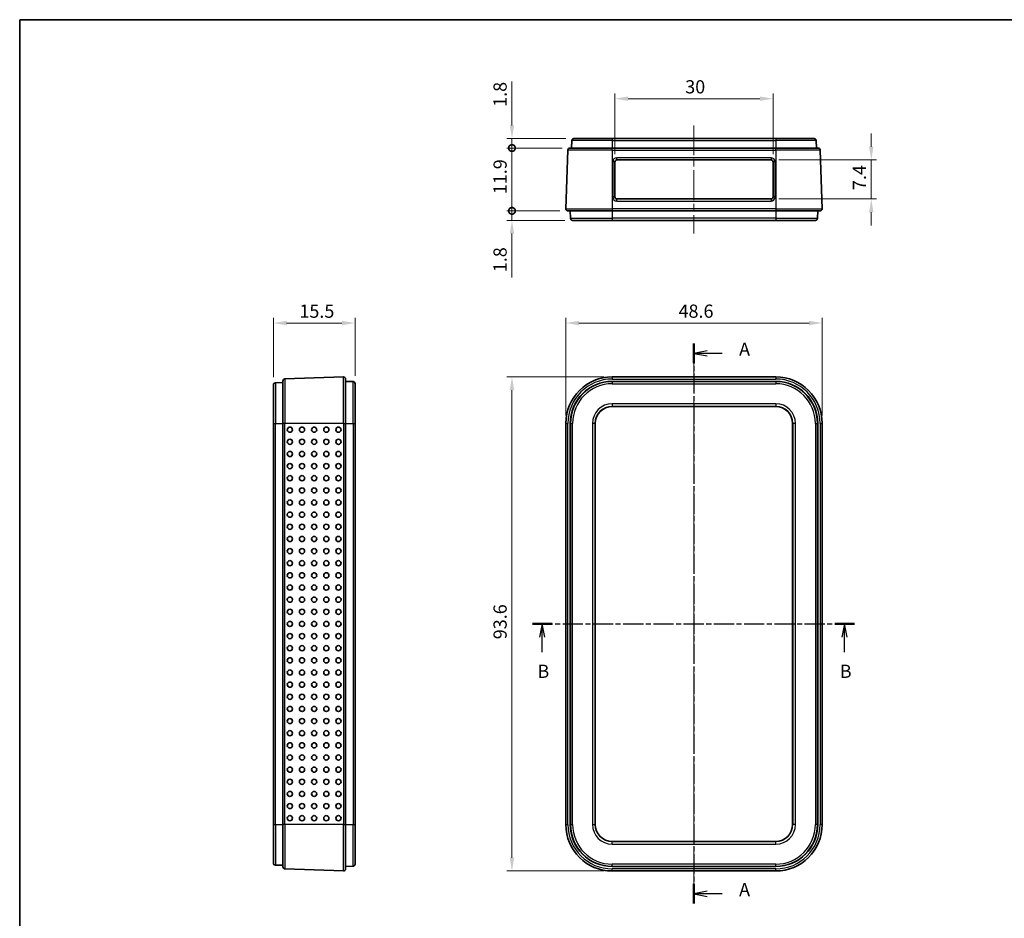
# Model space of a CAD drawing. Units: millimetres. Extents: x 0 to 2797, y 0 to 282.
# Drawn here: x 401 to 588, y 111 to 281 of the extents above; entities that cross this region are included whole.
import ezdxf

# ---------------------------------------------------------------- set-up
doc = ezdxf.new("R2010")
doc.units = ezdxf.units.MM
doc.linetypes.add('CHAIN', pattern=[0.3543, 0.2362, -0.0295, 0.0591, -0.0295])
doc.layers.get('Defpoints').update_dxf_attribs({"lineweight": 25})
for name, color, linetype, lineweight in [('Border (ISO)', 7, 'Continuous', 35), ('Centerline (ISO)', 131, 'Continuous', 18), ('Dimension (ISO)', 7, 'Continuous', 18), ('Section Line (ISO)', 7, 'CHAIN', 25), ('Visible (ISO)', 7, 'Continuous', 35), ('Visible Narrow (ISO)', 7, 'Continuous', 25)]:
    doc.layers.add(name, color=color, linetype=linetype, lineweight=lineweight)
doc.styles.add('Note Text (TK)', font='txt')
doc.dimstyles.new('Default - Method 1b (TK)', dxfattribs={"dimtxt": 2.5, "dimasz": 2.5, "dimexe": 1, "dimexo": 1.5, "dimgap": 1, "dimtad": 1, "dimtoh": 1, "dimrnd": 1e-08, "dimdsep": 46, "dimtxsty": 'Note Text (TK)', "dimcen": 0.09, "dimdle": 5, "dimclrd": 100, "dimclre": 100, "dimclrt": 7, "dimadec": 1, "dimazin": 1, "dimtfac": 1, "dimtmove": 0, "dimatfit": 3, "dimfxl": 1, "dimtolj": 1, "dimlwd": -1, "dimlwe": -1, "dimarcsym": 0})

# ---------------------------------------------------------------- blocks, each defined once
blk = doc.blocks.new('図面枠 tk図枠')
at = {"layer": 'Border (ISO)'}
for q in [(405.5, 289), (14.5, 8)]:
    blk.add_line((14.5, 289), q, dxfattribs=at)
blk = doc.blocks.new('2dTransSection0')
at = {"layer": 'Section Line (ISO)', "linetype": 'CHAIN', "ltscale": 16.051245}
blk.add_line((142.3, 227.64), (142.3, 121.59), dxfattribs=at)
at = {"layer": 'Section Line (ISO)', "linetype": 'Continuous', "lineweight": 50}
for p, q in [((142.3, 227.64), (142.3, 223.95)), ((142.3, 125.28), (142.3, 121.59))]:
    blk.add_line(p, q, dxfattribs=at)
at = {"layer": 'Section Line (ISO)', "linetype": 'Continuous'}
for p, q in [((144.8, 226.3), (142.3, 225.8)), ((144.8, 225.8), (142.3, 225.8)), ((142.3, 225.8), (144.8, 225.3)), ((147.63, 225.8), (144.8, 225.8)), ((144.8, 123.93), (142.3, 123.43)), ((144.8, 123.43), (142.3, 123.43)), ((142.3, 123.43), (144.8, 122.93)), ((147.63, 123.43), (144.8, 123.43))]:
    blk.add_line(p, q, dxfattribs=at)
at = {"layer": 'Section Line (ISO)', "char_height": 2.5, "attachment_point": 7, "style": 'Note Text (TK)'}
for insert in [(150.85, 224.56), (150.85, 122.19)]:
    blk.add_mtext('A', dxfattribs=dict(at, insert=insert))
blk = doc.blocks.new('2dTransSection1')
at = {"layer": 'Section Line (ISO)', "linetype": 'CHAIN', "ltscale": 16.173176}
blk.add_line((111.69, 174.54), (172.72, 174.54), dxfattribs=at)
at = {"layer": 'Section Line (ISO)', "linetype": 'Continuous', "lineweight": 50}
for p, q in [((111.69, 174.54), (115.42, 174.54)), ((168.99, 174.54), (172.72, 174.54))]:
    blk.add_line(p, q, dxfattribs=at)
at = {"layer": 'Section Line (ISO)', "linetype": 'Continuous'}
for p, q in [((113.55, 174.54), (113.05, 172.04)), ((113.55, 172.04), (113.55, 174.54)), ((114.05, 172.04), (113.55, 174.54)), ((170.85, 174.54), (170.35, 172.04)), ((170.85, 172.04), (170.85, 174.54)), ((171.35, 172.04), (170.85, 174.54)), ((113.55, 169.2), (113.55, 172.04)), ((170.85, 169.2), (170.85, 172.04))]:
    blk.add_line(p, q, dxfattribs=at)
at = {"layer": 'Section Line (ISO)', "char_height": 2.5, "attachment_point": 7, "style": 'Note Text (TK)'}
for insert in [(112.63, 163.54), (169.93, 163.54)]:
    blk.add_mtext('B', dxfattribs=dict(at, insert=insert))
blk = doc.blocks.new('*D21')
at = {"layer": 'Defpoints', "color": 0}
for p in [(553.1, 223.54), (504.5, 204.54), (553.1, 204.54)]:
    blk.add_point(p, dxfattribs=at)
at = {"layer": 'Dimension (ISO)', "color": 100}
for p, q in [((504.5, 206.04), (504.5, 224.54)), ((553.1, 206.04), (553.1, 224.54)), ((507, 223.54), (550.6, 223.54))]:
    blk.add_line(p, q, dxfattribs=at)
for points in [[(507, 223.96), (507, 223.12), (504.5, 223.54)], [(550.6, 223.96), (550.6, 223.12), (553.1, 223.54)]]:
    blk.add_solid(points, dxfattribs=at)
at = {"layer": 'Dimension (ISO)', "color": 7, "insert": (525.87, 225.79), "char_height": 2.5, "attachment_point": 4, "style": 'Note Text (TK)'}
blk.add_mtext('\\A1;48.6', dxfattribs=at)
blk = doc.blocks.new('*D22')
at = {"layer": 'Defpoints', "color": 0}
for p in [(513.3, 213.34), (494.3, 119.74), (513.3, 119.74)]:
    blk.add_point(p, dxfattribs=at)
at = {"layer": 'Dimension (ISO)', "color": 100}
for p, q in [((511.8, 213.34), (493.3, 213.34)), ((494.3, 210.84), (494.3, 122.24)), ((511.8, 119.74), (493.3, 119.74))]:
    blk.add_line(p, q, dxfattribs=at)
for points in [[(493.88, 210.84), (494.72, 210.84), (494.3, 213.34)], [(493.88, 122.24), (494.72, 122.24), (494.3, 119.74)]]:
    blk.add_solid(points, dxfattribs=at)
at = {"layer": 'Dimension (ISO)', "color": 7, "insert": (492.05, 163.64), "char_height": 2.5, "attachment_point": 4, "rotation": 90, "style": 'Note Text (TK)'}
blk.add_mtext('\\A1;93.6', dxfattribs=at)
blk = doc.blocks.new('*D23')
at = {"layer": 'Defpoints', "color": 0}
for p in [(464.58, 223.54), (449.08, 211.8), (464.58, 212.04)]:
    blk.add_point(p, dxfattribs=at)
at = {"layer": 'Dimension (ISO)', "color": 100}
for p, q in [((449.08, 213.3), (449.08, 224.54)), ((464.58, 213.54), (464.58, 224.54)), ((451.58, 223.54), (462.08, 223.54))]:
    blk.add_line(p, q, dxfattribs=at)
for points in [[(451.58, 223.96), (451.58, 223.12), (449.08, 223.54)], [(462.08, 223.96), (462.08, 223.12), (464.58, 223.54)]]:
    blk.add_solid(points, dxfattribs=at)
at = {"layer": 'Dimension (ISO)', "color": 7, "insert": (454.01, 225.79), "char_height": 2.5, "attachment_point": 4, "style": 'Note Text (TK)'}
blk.add_mtext('\\A1;15.5', dxfattribs=at)
blk = doc.blocks.new('_DotSmall')
at = {"color": 0, "linetype": 'ByBlock', "const_width": 0.5}
blk.add_lwpolyline([(-0.0625, 0, 1), (0.0625, 0, 1)], format="xyb", close=True, dxfattribs=at)
blk = doc.blocks.new('*D24')
at = {"layer": 'Defpoints', "color": 0}
for p in [(494.3, 258.49), (506.04, 258.49), (505.29, 256.69)]:
    blk.add_point(p, dxfattribs=at)
at = {"layer": 'Dimension (ISO)', "color": 100}
for p, q in [((494.3, 260.99), (494.3, 269.31)), ((504.54, 258.49), (493.3, 258.49)), ((494.3, 256.69), (494.3, 258.49)), ((503.79, 256.69), (493.3, 256.69)), ((494.3, 256.69), (494.3, 254.19))]:
    blk.add_line(p, q, dxfattribs=at)
blk.add_solid([(493.88, 260.99), (494.72, 260.99), (494.3, 258.49)], dxfattribs=at)
at = {"layer": 'Dimension (ISO)', "color": 100, "xscale": 2.5, "yscale": 2.5, "zscale": 2.5, "rotation": 90}
blk.add_blockref('_DotSmall', (494.3, 256.69), dxfattribs=at)
at = {"layer": 'Dimension (ISO)', "color": 7, "insert": (492.05, 264.49), "char_height": 2.5, "attachment_point": 4, "rotation": 90, "style": 'Note Text (TK)'}
blk.add_mtext('\\A1;1.8', dxfattribs=at)
blk = doc.blocks.new('*D25')
at = {"layer": 'Defpoints', "color": 0}
for p in [(494.3, 256.69), (505.29, 256.69), (504.9, 244.79)]:
    blk.add_point(p, dxfattribs=at)
at = {"layer": 'Dimension (ISO)', "color": 100}
for p, q in [((503.79, 256.69), (493.3, 256.69)), ((494.3, 244.79), (494.3, 256.69)), ((503.4, 244.79), (493.3, 244.79))]:
    blk.add_line(p, q, dxfattribs=at)
at = {"layer": 'Dimension (ISO)', "color": 100, "xscale": 2.5, "yscale": 2.5, "zscale": 2.5}
for p, rotation in [((494.3, 256.69), 90), ((494.3, 244.79), 270)]:
    blk.add_blockref('_DotSmall', p, dxfattribs=dict(at, rotation=rotation))
at = {"layer": 'Dimension (ISO)', "color": 7, "insert": (492.05, 247.94), "char_height": 2.5, "attachment_point": 4, "rotation": 90, "style": 'Note Text (TK)'}
blk.add_mtext('\\A1;11.9', dxfattribs=at)
blk = doc.blocks.new('*D26')
at = {"layer": 'Defpoints', "color": 0}
for p in [(494.3, 244.79), (504.9, 244.79), (505.8, 242.99)]:
    blk.add_point(p, dxfattribs=at)
at = {"layer": 'Dimension (ISO)', "color": 100}
for p, q in [((494.3, 244.79), (494.3, 249.79)), ((503.4, 244.79), (493.3, 244.79)), ((494.3, 244.79), (494.3, 242.99)), ((504.3, 242.99), (493.3, 242.99)), ((494.3, 240.49), (494.3, 232.17))]:
    blk.add_line(p, q, dxfattribs=at)
blk.add_solid([(493.88, 240.49), (494.72, 240.49), (494.3, 242.99)], dxfattribs=at)
at = {"layer": 'Dimension (ISO)', "color": 100, "xscale": 2.5, "yscale": 2.5, "zscale": 2.5, "rotation": 270}
blk.add_blockref('_DotSmall', (494.3, 244.79), dxfattribs=at)
at = {"layer": 'Dimension (ISO)', "color": 7, "insert": (492.05, 233.17), "char_height": 2.5, "attachment_point": 4, "rotation": 90, "style": 'Note Text (TK)'}
blk.add_mtext('\\A1;1.8', dxfattribs=at)
blk = doc.blocks.new('*D27')
at = {"layer": 'Defpoints', "color": 0}
for p in [(543.8, 266.04), (513.8, 254.04), (543.8, 254.04)]:
    blk.add_point(p, dxfattribs=at)
at = {"layer": 'Dimension (ISO)', "color": 100}
for p, q in [((513.8, 255.54), (513.8, 267.04)), ((543.8, 255.54), (543.8, 267.04)), ((516.3, 266.04), (541.3, 266.04))]:
    blk.add_line(p, q, dxfattribs=at)
for points in [[(516.3, 266.45), (516.3, 265.62), (513.8, 266.04)], [(541.3, 266.45), (541.3, 265.62), (543.8, 266.04)]]:
    blk.add_solid(points, dxfattribs=at)
at = {"layer": 'Dimension (ISO)', "color": 7, "insert": (527.14, 268.29), "char_height": 2.5, "attachment_point": 4, "style": 'Note Text (TK)'}
blk.add_mtext('\\A1;30', dxfattribs=at)
blk = doc.blocks.new('*D28')
at = {"layer": 'Defpoints', "color": 0}
for p in [(543.4, 254.44), (543.4, 247.04), (562.4, 247.04)]:
    blk.add_point(p, dxfattribs=at)
at = {"layer": 'Dimension (ISO)', "color": 100}
for p, q in [((562.4, 256.94), (562.4, 259.44)), ((544.9, 254.44), (563.4, 254.44)), ((562.4, 254.44), (562.4, 251.94)), ((562.4, 251.94), (562.4, 249.54)), ((562.4, 247.04), (562.4, 249.54)), ((544.9, 247.04), (563.4, 247.04)), ((562.4, 244.54), (562.4, 242.04))]:
    blk.add_line(p, q, dxfattribs=at)
for points in [[(561.98, 256.94), (562.82, 256.94), (562.4, 254.44)], [(561.98, 244.54), (562.82, 244.54), (562.4, 247.04)]]:
    blk.add_solid(points, dxfattribs=at)
at = {"layer": 'Dimension (ISO)', "color": 7, "insert": (560.15, 248.73), "char_height": 2.5, "attachment_point": 4, "rotation": 90, "style": 'Note Text (TK)'}
blk.add_mtext('\\A1;7.4', dxfattribs=at)

msp = doc.modelspace()

# ---------------------------------------------------------------- linework, layer by layer
at = {"layer": 'Centerline (ISO)', "linetype": 'CHAIN', "ltscale": 23.990969}
for p, q in [((528.7994, 260.9882), (528.7994, 240.4882)), ((528.7994, 215.8354), (528.7994, 117.2416))]:
    msp.add_line(p, q, dxfattribs=at)
at = {"layer": 'Visible (ISO)'}
for p, q in [((505.6359, 258.1022), (505.5865, 256.6882)), ((506.0356, 258.4882), (513.2994, 258.4882)), ((544.2994, 258.4882), (513.2994, 258.4882)), ((544.2994, 258.4882), (551.5631, 258.4882)), ((551.9628, 258.1022), (552.0122, 256.6882)), ((504.5027, 245.2022), (504.8903, 256.3022)), ((505.2901, 256.6882), (513.2994, 256.6882)), ((544.2994, 256.6882), (513.2994, 256.6882)), ((544.2994, 256.6882), (552.3086, 256.6882)), ((552.7084, 256.3022), (553.096, 245.2022)), ((513.7994, 247.4382), (513.7994, 254.0382)), ((514.1994, 254.4382), (543.3994, 254.4382)), ((543.7994, 254.0382), (543.7994, 247.4382)), ((543.3994, 247.0382), (514.1994, 247.0382)), ((513.2994, 244.7882), (504.9025, 244.7882)), ((505.3494, 244.7882), (505.3987, 243.3743)), ((513.2994, 244.7882), (544.2994, 244.7882)), ((552.6963, 244.7882), (544.2994, 244.7882)), ((552.2494, 244.7882), (552.2, 243.3743)), ((513.2994, 242.9882), (505.7985, 242.9882)), ((513.2994, 242.9882), (544.2994, 242.9882)), ((551.8002, 242.9882), (544.2994, 242.9882)), ((451.2624, 212.9475), (462.3624, 213.3351)), ((462.7763, 212.9354), (462.7763, 204.5385)), ((513.2994, 213.3354), (544.2994, 213.3354)), ((449.0763, 204.5385), (449.0763, 211.8022)), ((449.4624, 212.2019), (450.8763, 212.2513)), ((450.8763, 204.5385), (450.8763, 212.5477)), ((462.7763, 212.4885), (464.1903, 212.4391)), ((464.5763, 212.0393), (464.5763, 204.5385)), ((513.2994, 212.4885), (544.2994, 212.4885)), ((513.2994, 207.7385), (544.2994, 207.7385)), ((513.2994, 207.7385), (544.2994, 207.7385)), ((449.0763, 204.5385), (449.0763, 128.5385)), ((450.8763, 204.5385), (450.8763, 128.5385)), ((462.7763, 128.5385), (462.7763, 204.5385)), ((464.5763, 128.5385), (464.5763, 204.5385)), ((504.5025, 128.5385), (504.5025, 204.5385)), ((505.3494, 128.5385), (505.3494, 204.5385)), ((510.0994, 128.5385), (510.0994, 204.5385)), ((510.0994, 128.5385), (510.0994, 204.5385)), ((547.4994, 204.5385), (547.4994, 128.5385)), ((547.4994, 204.5385), (547.4994, 128.5385)), ((552.2494, 204.5385), (552.2494, 128.5385)), ((553.0963, 204.5385), (553.0963, 128.5385)), ((449.0763, 121.2747), (449.0763, 128.5385)), ((450.8763, 120.5292), (450.8763, 128.5385)), ((462.7763, 128.5385), (462.7763, 120.1416)), ((464.5763, 128.5385), (464.5763, 121.0376)), ((544.2994, 125.3385), (513.2994, 125.3385)), ((544.2994, 125.3385), (513.2994, 125.3385)), ((449.4624, 120.875), (450.8763, 120.8256)), ((462.3624, 119.7418), (451.2624, 120.1294)), ((462.7763, 120.5885), (464.1903, 120.6378)), ((544.2994, 120.5885), (513.2994, 120.5885)), ((544.2994, 119.7416), (513.2994, 119.7416))]:
    msp.add_line(p, q, dxfattribs=at)
for centre, radius, start, end in [((506.0356, 258.0882), 0.4, 90, 178), ((551.5631, 258.0882), 0.4, 2, 90), ((505.2901, 256.2882), 0.4, 90, 178), ((552.3086, 256.2882), 0.4, 2, 90), ((514.1994, 254.0382), 0.4, 90, 180), ((543.3994, 254.0382), 0.4, 0, 90), ((514.1994, 247.4382), 0.4, 180, 270), ((543.3994, 247.4382), 0.4, 270, 0), ((504.9025, 245.1882), 0.4, 178, 270), ((552.6963, 245.1882), 0.4, 270, 2), ((505.7985, 243.3882), 0.4, 182, 270), ((551.8002, 243.3882), 0.4, 270, 358), ((451.2763, 212.5477), 0.4, 92, 180), ((462.3763, 212.9354), 0.4, 0, 92), ((513.2994, 204.5385), 8.7969, 90, 180), ((544.2994, 204.5385), 8.7969, 0, 90), ((449.4763, 211.8022), 0.4, 92, 180), ((464.1763, 212.0393), 0.4, 0, 88), ((513.2994, 204.5385), 7.95, 90, 180), ((544.2994, 204.5385), 7.95, 0, 90), ((513.2994, 204.5385), 3.2, 90, 180), ((513.2994, 204.5385), 3.2, 90, 180), ((544.2994, 204.5385), 3.2, 0, 90), ((544.2994, 204.5385), 3.2, 0, 90), ((513.2994, 128.5385), 8.7969, 180, 270), ((513.2994, 128.5385), 7.95, 180, 270), ((513.2994, 128.5385), 3.2, 180, 270), ((513.2994, 128.5385), 3.2, 180, 270), ((544.2994, 128.5385), 3.2, 270, 0), ((544.2994, 128.5385), 8.7969, 270, 0), ((544.2994, 128.5385), 7.95, 270, 0), ((544.2994, 128.5385), 3.2, 270, 0), ((449.4763, 121.2747), 0.4, 180, 268), ((451.2763, 120.5292), 0.4, 180, 268), ((462.3763, 120.1416), 0.4, 268, 0), ((464.1763, 121.0376), 0.4, 272, 0)]:
    msp.add_arc(centre, radius, start, end, dxfattribs=at)
for centre in [(452.2152, 203.3385), (454.5138, 203.3385), (456.8124, 203.3385), (459.111, 203.3385), (461.4096, 203.3385), (452.2152, 201.0385), (454.5138, 201.0385), (456.8124, 201.0385), (459.111, 201.0385), (461.4096, 201.0385), (452.2152, 198.7385), (454.5138, 198.7385), (456.8124, 198.7385), (459.111, 198.7385), (461.4096, 198.7385), (452.2152, 196.4385), (454.5138, 196.4385), (456.8124, 196.4385), (459.111, 196.4385), (461.4096, 196.4385), (452.2152, 194.1385), (454.5138, 194.1385), (456.8124, 194.1385), (459.111, 194.1385), (461.4096, 194.1385), (452.2152, 191.8385), (454.5138, 191.8385), (456.8124, 191.8385), (459.111, 191.8385), (461.4096, 191.8385), (452.2152, 189.5385), (454.5138, 189.5385), (456.8124, 189.5385), (459.111, 189.5385), (461.4096, 189.5385), (452.2152, 187.2385), (454.5138, 187.2385), (456.8124, 187.2385), (459.111, 187.2385), (461.4096, 187.2385), (452.2152, 184.9385), (454.5138, 184.9385), (456.8124, 184.9385), (459.111, 184.9385), (461.4096, 184.9385), (452.2152, 182.6385), (454.5138, 182.6385), (456.8124, 182.6385), (459.111, 182.6385), (461.4096, 182.6385), (452.2152, 180.3385), (454.5138, 180.3385), (456.8124, 180.3385), (459.111, 180.3385), (461.4096, 180.3385), (452.2152, 178.0385), (454.5138, 178.0385), (456.8124, 178.0385), (459.111, 178.0385), (461.4096, 178.0385), (452.2152, 175.7385), (454.5138, 175.7385), (456.8124, 175.7385), (459.111, 175.7385), (461.4096, 175.7385), (452.2152, 173.4385), (454.5138, 173.4385), (456.8124, 173.4385), (459.111, 173.4385), (461.4096, 173.4385), (452.2152, 171.1385), (454.5138, 171.1385), (456.8124, 171.1385), (459.111, 171.1385), (461.4096, 171.1385), (452.2152, 168.8385), (454.5138, 168.8385), (456.8124, 168.8385), (459.111, 168.8385), (461.4096, 168.8385), (452.2152, 166.5385), (454.5138, 166.5385), (456.8124, 166.5385), (459.111, 166.5385), (461.4096, 166.5385), (452.2152, 164.2385), (454.5138, 164.2385), (456.8124, 164.2385), (459.111, 164.2385), (461.4096, 164.2385), (452.2152, 161.9385), (454.5138, 161.9385), (456.8124, 161.9385), (459.111, 161.9385), (461.4096, 161.9385), (452.2152, 159.6385), (454.5138, 159.6385), (456.8124, 159.6385), (459.111, 159.6385), (461.4096, 159.6385), (452.2152, 157.3385), (454.5138, 157.3385), (456.8124, 157.3385), (459.111, 157.3385), (461.4096, 157.3385), (452.2152, 155.0385), (454.5138, 155.0385), (456.8124, 155.0385), (459.111, 155.0385), (461.4096, 155.0385), (452.2152, 152.7385), (454.5138, 152.7385), (456.8124, 152.7385), (459.111, 152.7385), (461.4096, 152.7385), (452.2152, 150.4385), (454.5138, 150.4385), (456.8124, 150.4385), (459.111, 150.4385), (461.4096, 150.4385), (452.2152, 148.1385), (454.5138, 148.1385), (456.8124, 148.1385), (459.111, 148.1385), (461.4096, 148.1385), (452.2152, 145.8385), (454.5138, 145.8385), (456.8124, 145.8385), (459.111, 145.8385), (461.4096, 145.8385), (452.2152, 143.5385), (454.5138, 143.5385), (456.8124, 143.5385), (459.111, 143.5385), (461.4096, 143.5385), (452.2152, 141.2385), (454.5138, 141.2385), (456.8124, 141.2385), (459.111, 141.2385), (461.4096, 141.2385), (452.2152, 138.9385), (454.5138, 138.9385), (456.8124, 138.9385), (459.111, 138.9385), (461.4096, 138.9385), (452.2152, 136.6385), (454.5138, 136.6385), (456.8124, 136.6385), (459.111, 136.6385), (461.4096, 136.6385), (452.2152, 134.3385), (454.5138, 134.3385), (456.8124, 134.3385), (459.111, 134.3385), (461.4096, 134.3385), (452.2152, 132.0385), (454.5138, 132.0385), (456.8124, 132.0385), (459.111, 132.0385), (461.4096, 132.0385), (452.2152, 129.7385), (454.5138, 129.7385), (456.8124, 129.7385), (459.111, 129.7385), (461.4096, 129.7385)]:
    msp.add_ellipse(centre, major_axis=(0, 0.4899), ratio=0.99939083, dxfattribs=at)
at = {"layer": 'Visible Narrow (ISO)'}
for p, q in [((513.2994, 258.1022), (505.6359, 258.1022)), ((513.2994, 258.4882), (513.2994, 258.1022)), ((513.2994, 258.1022), (544.2994, 258.1022)), ((513.2994, 258.1022), (513.2994, 256.6882)), ((544.2994, 258.4882), (544.2994, 258.1022)), ((551.9628, 258.1022), (544.2994, 258.1022)), ((544.2994, 258.1022), (544.2994, 256.6882)), ((513.2994, 256.3022), (504.8903, 256.3022)), ((513.2994, 256.3022), (513.2994, 256.6882)), ((513.2994, 256.3022), (544.2994, 256.3022)), ((513.2994, 256.3022), (513.2994, 245.2022)), ((544.2994, 256.3022), (544.2994, 256.6882)), ((552.7084, 256.3022), (544.2994, 256.3022)), ((544.2994, 256.3022), (544.2994, 245.2022)), ((513.3994, 254.0522), (513.3994, 247.4522)), ((514.1994, 254.4382), (514.1994, 254.8522)), ((543.3994, 254.8522), (514.1994, 254.8522)), ((543.3994, 254.8522), (543.3994, 254.4382)), ((544.1994, 247.4522), (544.1994, 254.0522)), ((514.1994, 246.6522), (514.1994, 247.0382)), ((514.1994, 246.6522), (543.3994, 246.6522)), ((543.3994, 247.0382), (543.3994, 246.6522)), ((504.5027, 245.2022), (513.2994, 245.2022)), ((544.2994, 245.2022), (513.2994, 245.2022)), ((513.2994, 245.2022), (513.2994, 244.7882)), ((513.2994, 244.7882), (513.2994, 243.3743)), ((544.2994, 245.2022), (544.2994, 244.7882)), ((544.2994, 245.2022), (553.096, 245.2022)), ((544.2994, 244.7882), (544.2994, 243.3743)), ((505.3987, 243.3743), (513.2994, 243.3743)), ((513.2994, 243.3743), (513.2994, 242.9882)), ((544.2994, 243.3743), (513.2994, 243.3743)), ((544.2994, 243.3743), (544.2994, 242.9882)), ((544.2994, 243.3743), (552.2, 243.3743)), ((451.2624, 212.9475), (451.2624, 204.5385)), ((462.3624, 204.5385), (462.3624, 213.3351)), ((513.2994, 213.3354), (513.2994, 212.9354)), ((513.2994, 212.9354), (544.2994, 212.9354)), ((544.2994, 213.3354), (544.2994, 212.9354)), ((449.4624, 212.2019), (449.4624, 204.5385)), ((464.1903, 204.5385), (464.1903, 212.4391)), ((513.2994, 212.4885), (513.2994, 212.4391)), ((513.2994, 212.4391), (513.2994, 212.0393)), ((544.2994, 212.4391), (513.2994, 212.4391)), ((513.2994, 212.0393), (544.2994, 212.0393)), ((544.2994, 212.4885), (544.2994, 212.4391)), ((544.2994, 212.4391), (544.2994, 212.0393)), ((513.2994, 208.2604), (513.2994, 207.7604)), ((544.2994, 208.2604), (513.2994, 208.2604)), ((513.2994, 207.7604), (544.2994, 207.7604)), ((513.2994, 207.7604), (513.2994, 207.7385)), ((544.2994, 208.2604), (544.2994, 207.7604)), ((544.2994, 207.7604), (544.2994, 207.7385)), ((449.0763, 204.5385), (449.4624, 204.5385)), ((449.4624, 128.5385), (449.4624, 204.5385)), ((449.4624, 204.5385), (450.8763, 204.5385)), ((451.2624, 204.5385), (450.8763, 204.5385)), ((462.3624, 204.5385), (451.2624, 204.5385)), ((451.2624, 128.5385), (451.2624, 204.5385)), ((462.3624, 204.5385), (462.7763, 204.5385)), ((462.3624, 204.5385), (462.3624, 128.5385)), ((462.7763, 204.5385), (464.1903, 204.5385)), ((464.1903, 204.5385), (464.5763, 204.5385)), ((464.1903, 204.5385), (464.1903, 128.5385)), ((504.5025, 204.5385), (504.9025, 204.5385)), ((504.9025, 128.5385), (504.9025, 204.5385)), ((505.3494, 204.5385), (505.3987, 204.5385)), ((505.3987, 204.5385), (505.7985, 204.5385)), ((505.3987, 204.5385), (505.3987, 128.5385)), ((505.7985, 128.5385), (505.7985, 204.5385)), ((510.0774, 204.5385), (509.5775, 204.5385)), ((509.5775, 204.5385), (509.5775, 128.5385)), ((510.0774, 128.5385), (510.0774, 204.5385)), ((510.0774, 204.5385), (510.0994, 204.5385)), ((547.5213, 204.5385), (547.4994, 204.5385)), ((548.0212, 204.5385), (547.5213, 204.5385)), ((547.5213, 204.5385), (547.5213, 128.5385)), ((548.0212, 128.5385), (548.0212, 204.5385)), ((551.8002, 204.5385), (551.8002, 128.5385)), ((551.8002, 204.5385), (552.2, 204.5385)), ((552.2, 128.5385), (552.2, 204.5385)), ((552.2494, 204.5385), (552.2, 204.5385)), ((552.6963, 204.5385), (553.0963, 204.5385)), ((552.6963, 204.5385), (552.6963, 128.5385)), ((449.0763, 128.5385), (449.4624, 128.5385)), ((449.4624, 128.5385), (449.4624, 120.875)), ((449.4624, 128.5385), (450.8763, 128.5385)), ((451.2624, 128.5385), (450.8763, 128.5385)), ((462.3624, 128.5385), (451.2624, 128.5385)), ((451.2624, 128.5385), (451.2624, 120.1294)), ((462.3624, 128.5385), (462.7763, 128.5385)), ((462.3624, 119.7418), (462.3624, 128.5385)), ((462.7763, 128.5385), (464.1903, 128.5385)), ((464.1903, 128.5385), (464.5763, 128.5385)), ((464.1903, 120.6378), (464.1903, 128.5385)), ((504.5025, 128.5385), (504.9025, 128.5385)), ((505.3494, 128.5385), (505.3987, 128.5385)), ((505.3987, 128.5385), (505.7985, 128.5385)), ((509.5775, 128.5385), (510.0774, 128.5385)), ((510.0774, 128.5385), (510.0994, 128.5385)), ((547.5213, 128.5385), (547.4994, 128.5385)), ((548.0212, 128.5385), (547.5213, 128.5385)), ((552.2, 128.5385), (551.8002, 128.5385)), ((552.2494, 128.5385), (552.2, 128.5385)), ((553.0963, 128.5385), (552.6963, 128.5385)), ((513.2994, 125.3165), (513.2994, 125.3385)), ((513.2994, 124.8166), (513.2994, 125.3165)), ((544.2994, 125.3165), (513.2994, 125.3165)), ((544.2994, 125.3165), (544.2994, 125.3385)), ((544.2994, 124.8166), (544.2994, 125.3165)), ((513.2994, 124.8166), (544.2994, 124.8166)), ((544.2994, 121.0376), (513.2994, 121.0376)), ((513.2994, 120.6378), (513.2994, 121.0376)), ((513.2994, 120.6378), (544.2994, 120.6378)), ((513.2994, 120.5885), (513.2994, 120.6378)), ((513.2994, 119.7416), (513.2994, 120.1416)), ((544.2994, 120.1416), (513.2994, 120.1416)), ((544.2994, 120.6378), (544.2994, 121.0376)), ((544.2994, 120.5885), (544.2994, 120.6378)), ((544.2994, 119.7416), (544.2994, 120.1416))]:
    msp.add_line(p, q, dxfattribs=at)
for centre, radius, start, end in [((514.1994, 254.0522), 0.8, 90, 180), ((543.3994, 254.0522), 0.8, 0, 90), ((514.1994, 247.4522), 0.8, 180, 270), ((543.3994, 247.4522), 0.8, 270, 0), ((513.2994, 204.5385), 8.3969, 90, 180), ((544.2994, 204.5385), 8.3969, 0, 90), ((513.2994, 204.5385), 7.9006, 90, 180), ((513.2994, 204.5385), 7.5009, 90, 180), ((544.2994, 204.5385), 7.9006, 0, 90), ((544.2994, 204.5385), 7.5009, 0, 90), ((513.2994, 204.5385), 3.7219, 90, 180), ((513.2994, 204.5385), 3.222, 90, 180), ((544.2994, 204.5385), 3.7219, 0, 90), ((544.2994, 204.5385), 3.222, 0, 90), ((513.2994, 128.5385), 8.3969, 180, 270), ((513.2994, 128.5385), 7.9006, 180, 270), ((513.2994, 128.5385), 7.5009, 180, 270), ((513.2994, 128.5385), 3.7219, 180, 270), ((513.2994, 128.5385), 3.222, 180, 270), ((544.2994, 128.5385), 3.7219, 270, 0), ((544.2994, 128.5385), 3.222, 270, 0), ((544.2994, 128.5385), 7.5009, 270, 0), ((544.2994, 128.5385), 8.3969, 270, 0), ((544.2994, 128.5385), 7.9006, 270, 0)]:
    msp.add_arc(centre, radius, start, end, dxfattribs=at)
for centre, major_axis, start_param, end_param in [((513.3994, 254.0382), (0.4, 0), 0, 1.57079633), ((544.1994, 254.0382), (-0.4, 0), 4.71238898, 6.28318531), ((513.3994, 247.4382), (0.4, 0), 0, 1.57079633), ((544.1994, 247.4382), (-0.4, 0), 4.71238898, 6.28318531)]:
    msp.add_ellipse(centre, major_axis=major_axis, ratio=0.0348995, start_param=start_param, end_param=end_param, dxfattribs=at)

# ---------------------------------------------------------------- block references
msp.add_blockref('図面枠 tk図枠', (386.5, -8))
at = {"layer": 'Section Line (ISO)'}
for name in ['2dTransSection0', '2dTransSection1']:
    msp.add_blockref(name, (386.5, -8), dxfattribs=at)

# ---------------------------------------------------------------- dimensions: what is measured, and where the dimension line sits
at = {"layer": 'Dimension (ISO)', "color": 100}
for base, p1, p2, angle, override, picture, middle in [((494.2994, 258.4882), (505.2901, 256.6882), (506.0356, 258.4882), 270, {"dimgap": 1, "dimtoh": 0, "dimdec": 2, "dimblk1": 'DotSmall', "dimsah": 1, "dimdle": 0, "dimtol": 0, "dimlim": 0, "dimtp": 0, "dimtm": 0, "dimtdec": 2, "dimtofl": 1, "dimatfit": 1}, '*D24', (494.2994, 266.3987)), ((562.3994, 247.0382), (543.3994, 254.4382), (543.3994, 247.0382), 270, {"dimgap": 1, "dimtoh": 0, "dimdec": 2, "dimtol": 0, "dimlim": 0, "dimtp": 0, "dimtm": 0, "dimtdec": 2, "dimtofl": 0}, '*D28', (562.3994, 250.7382)), ((494.2994, 256.6882), (504.9025, 244.7882), (505.2901, 256.6882), 270, {"dimgap": 1, "dimtoh": 0, "dimdec": 2, "dimblk1": 'DotSmall', "dimblk2": 'DotSmall', "dimsah": 1, "dimdle": 0, "dimtol": 0, "dimlim": 0, "dimtp": 0, "dimtm": 0, "dimtdec": 2, "dimtofl": 0, "dimatfit": 1}, '*D25', (494.2994, 250.7482)), ((494.2994, 244.7882), (505.7985, 242.9882), (504.9025, 244.7882), 270, {"dimgap": 1, "dimtoh": 0, "dimdec": 2, "dimblk2": 'DotSmall', "dimsah": 1, "dimdle": 0, "dimtol": 0, "dimlim": 0, "dimtp": 0, "dimtm": 0, "dimtdec": 2, "dimtofl": 1, "dimatfit": 1}, '*D26', (494.2994, 235.0777)), ((464.5763, 223.5385), (449.0763, 211.8022), (464.5763, 212.0393), 180, {"dimgap": 1, "dimtoh": 0, "dimdec": 2, "dimtol": 0, "dimlim": 0, "dimtp": 0, "dimtm": 0, "dimtdec": 2, "dimtofl": 0, "dimatfit": 1}, '*D23', (456.8263, 223.5385)), ((494.2994, 119.7416), (513.2994, 213.3354), (513.2994, 119.7416), 270, {"dimgap": 1, "dimtoh": 0, "dimdec": 1, "dimtol": 0, "dimlim": 0, "dimtp": 0, "dimtm": 0, "dimtdec": 2, "dimtofl": 0, "dimatfit": 1}, '*D22', (494.2994, 166.5385))]:
    dim = msp.add_linear_dim(base=base, p1=p1, p2=p2, angle=angle, dimstyle='Default - Method 1b (TK)', override=override, dxfattribs=at)
    dim.commit()
    dim.dimension.update_dxf_attribs({"geometry": picture, "text_midpoint": middle, "dimtype": 160})
for base, p1, p2, override, picture, middle in [((543.7994, 266.0382), (513.7994, 254.0382), (543.7994, 254.0382), {"dimgap": 1, "dimtoh": 0, "dimdec": 2, "dimtol": 0, "dimlim": 0, "dimtp": 0, "dimtm": 0, "dimtdec": 2, "dimtofl": 0, "dimatfit": 1}, '*D27', (528.7994, 266.0382)), ((553.0963, 223.5385), (504.5025, 204.5385), (553.0963, 204.5385), {"dimgap": 1, "dimtoh": 0, "dimdec": 1, "dimtol": 0, "dimlim": 0, "dimtp": 0, "dimtm": 0, "dimtdec": 2, "dimtofl": 0, "dimatfit": 1}, '*D21', (528.7994, 223.5385))]:
    dim = msp.add_linear_dim(base=base, p1=p1, p2=p2, dimstyle='Default - Method 1b (TK)', override=override, dxfattribs=at)
    dim.commit()
    dim.dimension.update_dxf_attribs({"geometry": picture, "text_midpoint": middle, "dimtype": 160})

doc.saveas('drawing.dxf')
